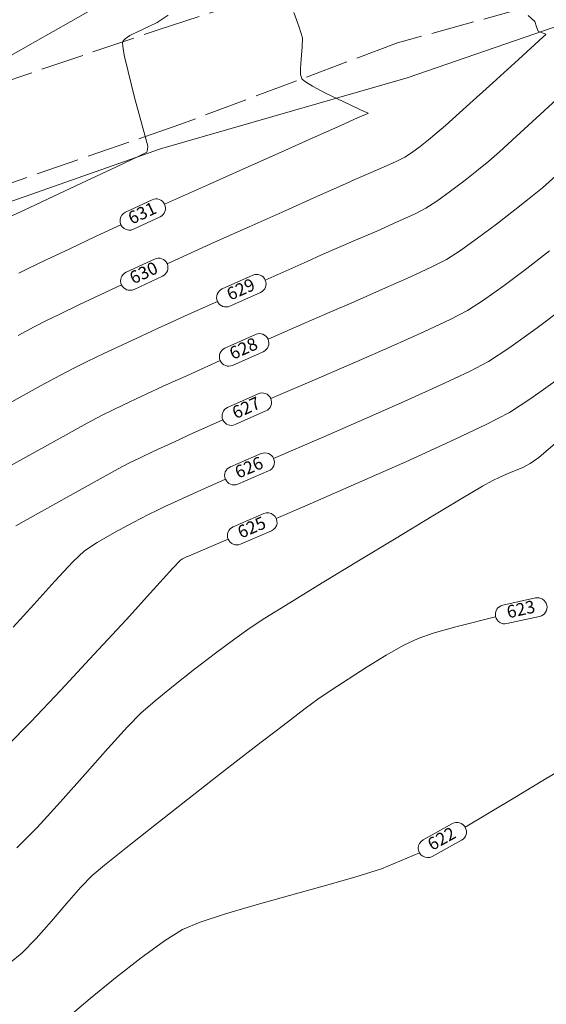
# Model space of a CAD drawing. Extents: x 1102443 to 1102727, y 1294377 to 1294755.
# Drawn here: x 1102560 to 1102575, y 1294422 to 1294449 of the extents above; entities that cross this region are included whole.
import ezdxf

# ---------------------------------------------------------------- set-up
doc = ezdxf.new("R2010")
doc.units = 0
doc.header["$MEASUREMENT"] = 0
doc.linetypes.add('ACAD_ISO02W100', pattern=[15, 12, -3])
for name, color, linetype, lineweight in [('ALCANTARILLA', 4, 'Continuous', 9), ('ORILLO DE BARRANCO', 7, 'FENCELINE2', 9), ('SURFACE1-TP-CONT-MAJ', 30, 'Continuous', 9), ('SURFACE1-TP-CONT-MIN', 251, 'Continuous', 9), ('VIAS', 1, 'ACAD_ISO02W100', 18)]:
    doc.layers.add(name, color=color, linetype=linetype, lineweight=lineweight)
doc.linetypes.add('FENCELINE2', pattern='A,0.25,-0.1,[132,ltypeshp.shx,S=0.1,R=0,X=-0.1,Y=0],-0.1,1', length=1.45)

msp = doc.modelspace()

# ---------------------------------------------------------------- hatches: boundary and pattern name
at = {"layer": 'ALCANTARILLA'}
h = msp.add_hatch(dxfattribs=at)
h.set_pattern_fill('ANSI31', color=256, scale=2)
h.set_pattern_definition([(45, (654.29876, 69.9464), (-0.176776695297, 0.176776695297), [])])
edge = h.paths.add_edge_path()
edge.add_line((1102587.177, 1294549.306), (1102593.557, 1294549.404))
edge.add_line((1102593.557, 1294549.404), (1102597.737, 1294553.345))
edge.add_line((1102597.737, 1294553.345), (1102604.377, 1294553.441))
edge.add_line((1102604.377, 1294553.441), (1102611.223, 1294553.228))
edge.add_line((1102611.223, 1294553.228), (1102618.879, 1294553.989))
edge.add_line((1102618.879, 1294553.989), (1102625.032, 1294552.389))
edge.add_line((1102625.032, 1294552.389), (1102633.866, 1294550.461))
edge.add_line((1102633.866, 1294550.461), (1102641.579, 1294546.48))
edge.add_line((1102641.579, 1294546.48), (1102645.391, 1294541.363))
edge.add_line((1102645.391, 1294541.363), (1102645.028, 1294534.209))
edge.add_line((1102645.028, 1294534.209), (1102647.302, 1294527.797))
edge.add_line((1102647.302, 1294527.797), (1102651.771, 1294522.992))
edge.add_line((1102651.771, 1294522.992), (1102653.112, 1294516.736))
edge.add_line((1102653.112, 1294516.736), (1102658.187, 1294512.591))
edge.add_line((1102658.187, 1294512.591), (1102664.087, 1294510.602))
edge.add_line((1102664.087, 1294510.602), (1102666.152, 1294505.561))
edge.add_line((1102666.152, 1294505.561), (1102669.105, 1294499.988))
edge.add_line((1102669.105, 1294499.988), (1102671.03, 1294493.854))
edge.add_line((1102671.03, 1294493.854), (1102674.731, 1294489.185))
edge.add_line((1102674.731, 1294489.185), (1102677.011, 1294482.484))
edge.add_line((1102677.011, 1294482.484), (1102679.292, 1294477.521))
edge.add_line((1102679.292, 1294477.521), (1102682.586, 1294472.033))
edge.add_line((1102682.586, 1294472.033), (1102683.138, 1294466.153))
edge.add_line((1102683.138, 1294466.153), (1102683.927, 1294464.156))
edge.add_line((1102683.927, 1294464.156), (1102684.467, 1294460.861))
edge.add_line((1102684.467, 1294460.861), (1102684.382, 1294460.329))
edge.add_line((1102684.382, 1294460.329), (1102683.606, 1294455.43))
edge.add_line((1102683.606, 1294455.43), (1102682.419, 1294451.682))
edge.add_line((1102682.419, 1294451.682), (1102682.03, 1294449.466))
edge.add_line((1102682.03, 1294449.466), (1102680.813, 1294446.484))
edge.add_line((1102680.813, 1294446.484), (1102680.41, 1294441.855))
edge.add_line((1102680.41, 1294441.855), (1102681.853, 1294438.828))
edge.add_line((1102681.853, 1294438.828), (1102683.782, 1294432.684))
edge.add_line((1102683.782, 1294432.684), (1102686.564, 1294428.302))
edge.add_line((1102724.785, 1294450.375), (1102723.115, 1294447.837))
edge.add_line((1102724.785, 1294450.375), (1102718.21, 1294452.87))
edge.add_line((1102718.21, 1294452.87), (1102710.386, 1294456.551))
edge.add_line((1102710.386, 1294456.551), (1102699.777, 1294454.139))
edge.add_line((1102699.777, 1294454.139), (1102693.011, 1294445))
edge.add_line((1102693.011, 1294445), (1102686.564, 1294428.302))
edge.add_line((1102723.115, 1294447.837), (1102717.061, 1294447.913))
edge.add_line((1102717.061, 1294447.913), (1102710.177, 1294451.458))
edge.add_line((1102710.177, 1294451.458), (1102703.93, 1294450.248))
edge.add_line((1102703.93, 1294450.248), (1102697.339, 1294439.481))
edge.add_line((1102697.339, 1294439.481), (1102692.065, 1294429.532))
edge.add_line((1102692.065, 1294429.532), (1102684.741, 1294415.328))
edge.add_line((1102684.741, 1294415.328), (1102681.65, 1294410.285))
edge.add_line((1102681.65, 1294410.285), (1102676.824, 1294404.207))
edge.add_line((1102676.824, 1294404.207), (1102672.855, 1294404.647))
edge.add_line((1102672.855, 1294404.647), (1102666.975, 1294397.643))
edge.add_line((1102666.975, 1294397.643), (1102658.367, 1294391.535))
edge.add_line((1102658.367, 1294391.535), (1102651.841, 1294396.104))
edge.add_line((1102651.841, 1294396.104), (1102649.522, 1294398.103))
edge.add_line((1102649.522, 1294398.103), (1102642.851, 1294392.802))
edge.add_line((1102642.851, 1294392.802), (1102638.413, 1294393.875))
edge.add_line((1102638.413, 1294393.875), (1102628.918, 1294389.932))
edge.add_line((1102628.918, 1294389.932), (1102622.916, 1294388.282))
edge.add_line((1102622.916, 1294388.282), (1102616.523, 1294387.665))
edge.add_line((1102616.523, 1294387.665), (1102605.979, 1294385.979))
edge.add_line((1102605.979, 1294385.979), (1102597.004, 1294385.205))
edge.add_line((1102597.004, 1294385.205), (1102583.792, 1294383.749))
edge.add_line((1102583.792, 1294383.749), (1102575.483, 1294382.565))
edge.add_line((1102575.483, 1294382.565), (1102560.389, 1294382.454))
edge.add_line((1102560.389, 1294382.454), (1102550.583, 1294382.212))
edge.add_line((1102550.583, 1294382.212), (1102536.139, 1294384.228))
edge.add_line((1102536.139, 1294384.228), (1102536.762, 1294386.911))
edge.add_line((1102536.762, 1294386.911), (1102531.275, 1294388.446))
edge.add_line((1102531.275, 1294388.446), (1102519.649, 1294387.969))
edge.add_line((1102519.649, 1294387.969), (1102516.309, 1294387.833))
edge.add_line((1102516.309, 1294387.833), (1102508.768, 1294386.95))
edge.add_line((1102508.768, 1294386.95), (1102501.501, 1294383.873))
edge.add_line((1102533.258, 1294616.623), (1102531.805, 1294611.223))
edge.add_line((1102531.805, 1294611.223), (1102530.849, 1294605.997))
edge.add_line((1102530.849, 1294605.997), (1102527.564, 1294597.802))
edge.add_line((1102527.564, 1294597.802), (1102526.426, 1294587.451))
edge.add_line((1102526.426, 1294587.451), (1102526.259, 1294587.097))
edge.add_line((1102526.259, 1294587.097), (1102524.746, 1294563.677))
edge.add_line((1102524.746, 1294563.677), (1102530.551, 1294565.26))
edge.add_line((1102530.551, 1294565.26), (1102538.961, 1294550.773))
edge.add_line((1102538.961, 1294550.773), (1102541.735, 1294547.797))
edge.add_line((1102541.735, 1294547.797), (1102547.667, 1294541.847))
edge.add_line((1102547.667, 1294541.847), (1102552.828, 1294537.624))
edge.add_line((1102552.828, 1294537.624), (1102558.065, 1294535.778))
edge.add_line((1102558.065, 1294535.778), (1102563.362, 1294536.522))
edge.add_line((1102563.362, 1294536.522), (1102569.035, 1294536.562))
edge.add_line((1102569.035, 1294536.562), (1102574.724, 1294533.997))
edge.add_line((1102574.724, 1294533.997), (1102579.127, 1294530.98))
edge.add_line((1102579.127, 1294530.98), (1102582.386, 1294527.091))
edge.add_line((1102582.386, 1294527.091), (1102585.292, 1294522.577))
edge.add_line((1102585.292, 1294522.577), (1102591.165, 1294527.089))
edge.add_line((1102591.165, 1294527.089), (1102593.553, 1294531.016))
edge.add_line((1102593.553, 1294531.016), (1102599.648, 1294532.452))
edge.add_line((1102599.648, 1294532.452), (1102599.298, 1294537.814))
edge.add_line((1102599.298, 1294537.814), (1102601.485, 1294541.9))
edge.add_line((1102601.485, 1294541.9), (1102603.376, 1294544.934))
edge.add_line((1102603.376, 1294544.934), (1102608.992, 1294544.096))
edge.add_line((1102608.992, 1294544.096), (1102609.985, 1294543.907))
edge.add_line((1102609.985, 1294543.907), (1102613.216, 1294539.844))
edge.add_line((1102613.216, 1294539.844), (1102616.495, 1294536.785))
edge.add_line((1102616.495, 1294536.785), (1102625.167, 1294527.471))
edge.add_line((1102625.167, 1294527.471), (1102630.876, 1294522.864))
edge.add_line((1102630.876, 1294522.864), (1102634.862, 1294516.316))
edge.add_line((1102634.862, 1294516.316), (1102639.637, 1294508.538))
edge.add_line((1102639.637, 1294508.538), (1102642.468, 1294504.452))
edge.add_line((1102642.468, 1294504.452), (1102644.591, 1294499.146))
edge.add_line((1102644.591, 1294499.146), (1102654.404, 1294485.554))
edge.add_line((1102654.404, 1294485.554), (1102657.369, 1294477.979))
edge.add_line((1102657.369, 1294477.979), (1102657.454, 1294471.587))
edge.add_line((1102657.454, 1294471.587), (1102660.57, 1294466.715))
edge.add_line((1102660.57, 1294466.715), (1102665.294, 1294456.644))
edge.add_line((1102665.294, 1294456.644), (1102663.559, 1294448.487))
edge.add_line((1102663.559, 1294448.487), (1102664.385, 1294447.804))
edge.add_line((1102664.385, 1294447.804), (1102663.232, 1294436.207))
edge.add_line((1102663.232, 1294436.207), (1102659.305, 1294426.281))
edge.add_line((1102659.305, 1294426.281), (1102660.495, 1294416.921))
edge.add_line((1102660.495, 1294416.921), (1102655.979, 1294408.577))
edge.add_line((1102655.979, 1294408.577), (1102646.593, 1294406.993))
edge.add_line((1102646.593, 1294406.993), (1102637.26, 1294406.065))
edge.add_line((1102637.26, 1294406.065), (1102630.12, 1294402.682))
edge.add_line((1102630.12, 1294402.682), (1102622.344, 1294404.259))
edge.add_line((1102622.344, 1294404.259), (1102615.451, 1294402.737))
edge.add_line((1102615.451, 1294402.737), (1102610.69, 1294402.734))
edge.add_line((1102610.69, 1294402.734), (1102604.253, 1294404.035))
edge.add_line((1102604.253, 1294404.035), (1102595.868, 1294405.974))
edge.add_line((1102595.868, 1294405.974), (1102586.541, 1294408.133))
edge.add_line((1102586.541, 1294408.133), (1102580.595, 1294408.648))
edge.add_line((1102580.595, 1294408.648), (1102574.799, 1294408.442))
edge.add_line((1102574.799, 1294408.442), (1102563.733, 1294407.708))
edge.add_line((1102563.733, 1294407.708), (1102551.954, 1294405.322))
edge.add_line((1102551.954, 1294405.322), (1102542.032, 1294402.619))
edge.add_line((1102542.032, 1294402.619), (1102532.183, 1294399.748))
edge.add_line((1102532.183, 1294399.748), (1102523.722, 1294398.175))
edge.add_line((1102523.722, 1294398.175), (1102510.495, 1294393.027))
edge.add_line((1102510.495, 1294393.027), (1102505.255, 1294389.766))
edge.add_line((1102505.255, 1294389.766), (1102499.443, 1294385.975))
edge.add_line((1102501.501, 1294383.873), (1102499.443, 1294385.975))
edge.add_line((1102533.258, 1294616.623), (1102547.053, 1294621.565))
edge.add_line((1102587.408, 1294615.264), (1102593.538, 1294609.145))
edge.add_line((1102587.408, 1294615.264), (1102586.193, 1294609.962))
edge.add_line((1102586.193, 1294609.962), (1102584.576, 1294602.903))
edge.add_line((1102584.576, 1294602.903), (1102582.978, 1294590.743))
edge.add_line((1102582.978, 1294590.743), (1102582.999, 1294582.882))
edge.add_line((1102582.999, 1294582.882), (1102581.935, 1294574.872))
edge.add_line((1102581.935, 1294574.872), (1102584.062, 1294563.18))
edge.add_line((1102584.062, 1294563.18), (1102585.221, 1294555.033))
edge.add_line((1102585.221, 1294555.033), (1102582.498, 1294549.288))
edge.add_line((1102593.538, 1294609.145), (1102591.479, 1294601.479))
edge.add_line((1102591.479, 1294601.479), (1102588.529, 1294590.495))
edge.add_line((1102588.529, 1294590.495), (1102588.529, 1294578.351))
edge.add_line((1102588.529, 1294578.351), (1102590.204, 1294563.384))
edge.add_line((1102590.204, 1294563.384), (1102589.456, 1294554.106))
edge.add_line((1102589.456, 1294554.106), (1102587.177, 1294549.306))
edge.add_line((1102547.053, 1294621.565), (1102542.749, 1294606.302))
edge.add_line((1102542.749, 1294606.302), (1102539.418, 1294591.071))
edge.add_line((1102539.418, 1294591.071), (1102538.465, 1294588.153))
edge.add_line((1102538.465, 1294588.153), (1102534.919, 1294579.367))
edge.add_line((1102534.919, 1294579.367), (1102533.949, 1294569.308))
edge.add_line((1102533.949, 1294569.308), (1102540.399, 1294565.579))
edge.add_line((1102540.399, 1294565.579), (1102548.213, 1294561.073))
edge.add_line((1102548.213, 1294561.073), (1102560.158, 1294553.594))
edge.add_line((1102560.158, 1294553.594), (1102565.58, 1294550.637))
edge.add_line((1102565.58, 1294550.637), (1102571.595, 1294547.972))
edge.add_line((1102571.595, 1294547.972), (1102577.819, 1294549.27))
edge.add_line((1102577.819, 1294549.27), (1102582.498, 1294549.288))

# ---------------------------------------------------------------- linework, layer by layer
at = {"layer": 'ORILLO DE BARRANCO', "elevation": 629.33}
msp.add_lwpolyline([(1102578.337, 1294450.228), (1102571.259, 1294447.777), (1102564.389, 1294445.804), (1102556.291, 1294442.96), (1102549.806, 1294439.947), (1102543.119, 1294437.237), (1102536.63, 1294433.972), (1102532.374, 1294432.333), (1102527.581, 1294428.186), (1102524.59, 1294425.256), (1102520.64, 1294422.269), (1102516.692, 1294419.097), (1102515.035, 1294418.206), (1102510.695, 1294415.324), (1102505.371, 1294413.738)], dxfattribs=at)
at = {"layer": 'SURFACE1-TP-CONT-MAJ', "flags": 128}
for points, elevation in [([(1102564.576, 1294442.609), (1102565.898, 1294443.206), (1102566.86, 1294443.636), (1102567.858, 1294444.082), (1102568.765, 1294444.487), (1102569.455, 1294444.795), (1102569.801, 1294444.95), (1102570.12, 1294445.088), (1102570.537, 1294445.268), (1102570.932, 1294445.444), (1102571.19, 1294445.571), (1102571.381, 1294445.698), (1102571.618, 1294445.874), (1102571.852, 1294446.055), (1102572.031, 1294446.2), (1102572.322, 1294446.456), (1102572.911, 1294446.984), (1102573.642, 1294447.642), (1102574.358, 1294448.289), (1102574.814, 1294448.704), (1102575.036, 1294448.909), (1102575.107, 1294448.977), (1102575.116, 1294448.987), (1102575.11, 1294448.994), (1102575.072, 1294449.01), (1102574.984, 1294449.039), (1102574.899, 1294449.075), (1102574.857, 1294449.203), (1102574.812, 1294449.347), (1102574.626, 1294449.515)], 630), ([(1102560.427, 1294440.613), (1102560.872, 1294440.849), (1102561.215, 1294441.026), (1102561.567, 1294441.199), (1102562.12, 1294441.463), (1102563.306, 1294442.02)], 630), ([(1102567.614, 1294435.519), (1102568.474, 1294435.891), (1102569.85, 1294436.491), (1102571.215, 1294437.096), (1102572.456, 1294437.658), (1102573.455, 1294438.131), (1102574.1, 1294438.467), (1102574.696, 1294438.854), (1102575.472, 1294439.406)], 625), ([(1102560.13, 1294429.2), (1102560.784, 1294429.862), (1102561.621, 1294430.745), (1102562.539, 1294431.731), (1102563.433, 1294432.702), (1102564.201, 1294433.542), (1102564.739, 1294434.133), (1102564.944, 1294434.358), (1102565.004, 1294434.392), (1102565.063, 1294434.424), (1102565.116, 1294434.448), (1102565.169, 1294434.472), (1102565.435, 1294434.585), (1102566.274, 1294434.943)], 625)]:
    msp.add_lwpolyline(points, dxfattribs=dict(at, elevation=elevation))
at = {"layer": 'SURFACE1-TP-CONT-MAJ', "color": 7, "linetype": 'Continuous'}
for points, elevation in [([(1102563.433, 1294442.369), (1102564.227, 1294442.738, -1), (1102564.448, 1294442.262), (1102563.655, 1294441.893, -1)], 630), ([(1102566.412, 1294435.288), (1102567.27, 1294435.656, -1), (1102567.477, 1294435.174), (1102566.619, 1294434.806, -1)], 625)]:
    msp.add_lwpolyline(points, format="xyb", close=True, dxfattribs=dict(at, elevation=elevation))
at = {"layer": 'SURFACE1-TP-CONT-MIN', "flags": 128}
for points, elevation in [([(1102557.679, 1294443.778), (1102557.692, 1294444.445), (1102557.657, 1294444.951), (1102557.614, 1294445.393), (1102557.582, 1294445.659), (1102557.52, 1294445.902), (1102557.419, 1294446.218), (1102557.335, 1294446.515), (1102557.323, 1294446.701), (1102557.527, 1294446.867), (1102557.849, 1294447.037), (1102558.017, 1294447.115), (1102558.055, 1294447.148), (1102558.165, 1294447.292), (1102558.28, 1294447.436), (1102558.338, 1294447.407), (1102558.396, 1294447.376), (1102558.607, 1294447.493), (1102559.165, 1294447.805), (1102559.967, 1294448.256), (1102560.912, 1294448.788), (1102561.899, 1294449.347), (1102562.826, 1294449.874)], 633), ([(1102559.949, 1294443.797), (1102560.579, 1294444.093), (1102561.422, 1294444.489), (1102562.332, 1294444.916), (1102563.163, 1294445.307), (1102563.771, 1294445.594), (1102564.009, 1294445.708), (1102564.029, 1294445.789), (1102564.042, 1294445.875), (1102563.985, 1294446.084), (1102563.843, 1294446.597), (1102563.662, 1294447.268), (1102563.488, 1294447.953), (1102563.383, 1294448.413), (1102563.341, 1294448.657), (1102563.335, 1294448.756), (1102563.34, 1294448.782), (1102563.356, 1294448.809), (1102563.411, 1294448.865), (1102563.541, 1294448.954), (1102563.769, 1294449.072), (1102564.069, 1294449.211), (1102564.295, 1294449.324), (1102564.604, 1294449.522)], 632), ([(1102564.506, 1294444.261), (1102565.756, 1294444.822), (1102566.682, 1294445.237), (1102567.668, 1294445.677), (1102568.611, 1294446.098), (1102569.41, 1294446.455), (1102569.878, 1294446.664), (1102570.095, 1294446.761), (1102570.163, 1294446.792), (1102570.172, 1294446.796), (1102570.17, 1294446.798), (1102570.153, 1294446.806), (1102570.113, 1294446.823), (1102570.077, 1294446.839), (1102569.903, 1294446.917), (1102569.49, 1294447.109), (1102568.988, 1294447.353), (1102568.625, 1294447.545), (1102568.426, 1294447.667), (1102568.346, 1294447.73), (1102568.326, 1294447.755), (1102568.311, 1294447.787), (1102568.292, 1294447.87), (1102568.286, 1294448.036), (1102568.303, 1294448.302), (1102568.335, 1294448.64), (1102568.34, 1294448.897), (1102568.255, 1294449.186), (1102568.106, 1294449.596)], 631), ([(1102567.309, 1294442.155), (1102568.472, 1294442.674), (1102568.875, 1294442.854), (1102569.284, 1294443.033), (1102569.819, 1294443.263), (1102570.409, 1294443.518), (1102570.979, 1294443.769), (1102571.458, 1294443.989), (1102571.772, 1294444.15), (1102572.078, 1294444.351), (1102572.461, 1294444.629), (1102572.866, 1294444.937), (1102573.239, 1294445.23), (1102573.526, 1294445.462), (1102573.824, 1294445.723), (1102574.292, 1294446.147), (1102574.849, 1294446.657), (1102575.415, 1294447.174), (1102575.909, 1294447.623), (1102576.252, 1294447.926), (1102576.641, 1294448.243), (1102577.161, 1294448.656), (1102577.71, 1294449.086), (1102578.185, 1294449.456)], 629), ([(1102567.384, 1294440.506), (1102568.379, 1294440.947), (1102569.017, 1294441.221), (1102569.777, 1294441.548), (1102570.574, 1294441.896), (1102571.326, 1294442.23), (1102571.947, 1294442.519), (1102572.354, 1294442.729), (1102572.737, 1294442.978), (1102573.217, 1294443.321), (1102573.739, 1294443.713), (1102574.249, 1294444.108), (1102574.694, 1294444.46), (1102575.02, 1294444.724), (1102575.398, 1294445.052)], 628), ([(1102560.445, 1294442.347), (1102560.708, 1294442.475), (1102561.209, 1294442.713), (1102561.868, 1294443.025), (1102562.604, 1294443.372), (1102563.291, 1294443.693)], 631), ([(1102567.459, 1294438.858), (1102568.876, 1294439.461), (1102569.837, 1294439.877), (1102570.815, 1294440.307), (1102571.719, 1294440.714), (1102572.457, 1294441.06), (1102572.936, 1294441.308), (1102573.383, 1294441.598), (1102573.954, 1294442.006), (1102574.587, 1294442.478), (1102575.222, 1294442.964)], 627), ([(1102559.942, 1294438.592), (1102560.489, 1294438.898), (1102561.067, 1294439.215), (1102561.593, 1294439.5), (1102561.984, 1294439.706), (1102562.348, 1294439.886), (1102562.815, 1294440.109), (1102563.334, 1294440.353), (1102563.854, 1294440.595), (1102564.324, 1294440.812), (1102564.693, 1294440.981), (1102565.081, 1294441.157), (1102565.977, 1294441.56)], 629), ([(1102567.539, 1294437.186), (1102568.939, 1294437.79), (1102570.063, 1294438.281), (1102571.173, 1294438.772), (1102572.179, 1294439.228), (1102572.99, 1294439.612), (1102573.518, 1294439.887), (1102574.09, 1294440.261), (1102574.835, 1294440.795), (1102575.661, 1294441.414)], 626), ([(1102560.14, 1294436.944), (1102560.897, 1294437.366), (1102561.683, 1294437.802), (1102562.35, 1294438.169), (1102562.754, 1294438.385), (1102563.094, 1294438.553), (1102563.534, 1294438.762), (1102564.009, 1294438.984), (1102564.451, 1294439.188), (1102564.796, 1294439.347), (1102565.139, 1294439.502), (1102566.052, 1294439.912)], 628), ([(1102560.361, 1294435.315), (1102561.083, 1294435.718), (1102561.878, 1294436.159), (1102562.628, 1294436.575), (1102563.216, 1294436.898), (1102563.524, 1294437.065), (1102563.822, 1294437.211), (1102564.209, 1294437.393), (1102564.597, 1294437.573), (1102564.899, 1294437.712), (1102565.192, 1294437.845), (1102566.127, 1294438.263)], 627), ([(1102560.389, 1294426.351), (1102560.955, 1294426.922), (1102561.61, 1294427.634), (1102562.289, 1294428.396), (1102562.93, 1294429.121), (1102563.469, 1294429.72), (1102563.843, 1294430.104), (1102564.239, 1294430.445), (1102564.756, 1294430.866), (1102565.336, 1294431.324), (1102565.923, 1294431.774), (1102566.457, 1294432.173), (1102566.883, 1294432.478), (1102567.291, 1294432.742), (1102567.99, 1294433.176), (1102568.891, 1294433.728), (1102569.906, 1294434.345), (1102570.947, 1294434.974), (1102571.927, 1294435.564), (1102572.758, 1294436.062), (1102573.351, 1294436.415), (1102573.619, 1294436.571), (1102573.85, 1294436.677), (1102574.153, 1294436.804), (1102574.454, 1294436.933), (1102574.681, 1294437.046), (1102574.92, 1294437.218), (1102575.645, 1294437.838)], 624), ([(1102560.287, 1294432.491), (1102560.864, 1294433.126), (1102561.451, 1294433.774), (1102561.954, 1294434.312), (1102562.276, 1294434.622), (1102562.625, 1294434.851), (1102563.114, 1294435.129), (1102563.632, 1294435.404), (1102564.062, 1294435.627), (1102564.293, 1294435.744), (1102564.51, 1294435.85), (1102564.782, 1294435.977), (1102565.001, 1294436.078), (1102565.205, 1294436.17), (1102565.516, 1294436.309), (1102566.199, 1294436.61)], 626), ([(1102560.187, 1294423.144), (1102560.531, 1294423.422), (1102560.934, 1294423.835), (1102561.362, 1294424.319), (1102561.786, 1294424.814), (1102562.173, 1294425.256), (1102562.492, 1294425.584), (1102562.832, 1294425.87), (1102563.438, 1294426.357), (1102564.232, 1294426.987), (1102565.141, 1294427.7), (1102566.09, 1294428.44), (1102567.002, 1294429.147), (1102567.804, 1294429.763), (1102568.419, 1294430.23), (1102568.773, 1294430.49), (1102569.139, 1294430.739), (1102569.612, 1294431.051), (1102570.14, 1294431.388), (1102570.674, 1294431.714), (1102571.163, 1294431.991), (1102571.558, 1294432.182), (1102571.977, 1294432.325), (1102572.61, 1294432.505), (1102573.719, 1294432.786)], 623), ([(1102572.872, 1294426.927), (1102574.255, 1294427.757), (1102575.036, 1294428.228), (1102575.624, 1294428.578)], 622), ([(1102561.818, 1294421.646), (1102562.437, 1294422.164), (1102563.141, 1294422.737), (1102563.854, 1294423.295), (1102564.501, 1294423.767), (1102565.004, 1294424.082), (1102565.492, 1294424.286), (1102566.197, 1294424.518), (1102567.05, 1294424.768), (1102567.981, 1294425.029), (1102568.92, 1294425.288), (1102569.798, 1294425.538), (1102570.545, 1294425.769), (1102571.598, 1294426.217)], 622)]:
    msp.add_lwpolyline(points, dxfattribs=dict(at, elevation=elevation))
at = {"layer": 'SURFACE1-TP-CONT-MIN', "color": 7, "linetype": 'Continuous'}
for points, elevation in [([(1102563.417, 1294444.043), (1102564.157, 1294444.388, -1), (1102564.38, 1294443.913), (1102563.64, 1294443.567, -1)], 631), ([(1102566.11, 1294441.907), (1102566.962, 1294442.287, -1), (1102567.176, 1294441.808), (1102566.324, 1294441.427, -1)], 629), ([(1102566.185, 1294440.258), (1102567.037, 1294440.639, -1), (1102567.251, 1294440.16), (1102566.399, 1294439.779, -1)], 628), ([(1102566.26, 1294438.61), (1102567.112, 1294438.991, -1), (1102567.326, 1294438.511), (1102566.474, 1294438.131, -1)], 627), ([(1102566.336, 1294436.957), (1102567.194, 1294437.324, -1), (1102567.401, 1294436.841), (1102566.543, 1294436.474, -1)], 626), ([(1102573.917, 1294433.107), (1102574.829, 1294433.308, -1), (1102574.942, 1294432.795), (1102574.03, 1294432.594, -1)], 623), ([(1102571.7, 1294426.574), (1102572.515, 1294427.028, -1), (1102572.771, 1294426.569), (1102571.955, 1294426.115, -1)], 622)]:
    msp.add_lwpolyline(points, format="xyb", close=True, dxfattribs=dict(at, elevation=elevation))
at = {"layer": 'VIAS', "color": 1, "ltscale": 0.1}
for points, elevation in [([(1102526.738, 1294434.459), (1102533.797, 1294437.173), (1102538.7, 1294439.028), (1102545.57, 1294441.886), (1102551.469, 1294444.458), (1102558.25, 1294447.056), (1102564.328, 1294449.117), (1102570.479, 1294451.098), (1102575.189, 1294452.703), (1102579.809, 1294454.322), (1102585.781, 1294456.531), (1102591.251, 1294458.642), (1102593.478, 1294459.227), (1102599.466, 1294460.093), (1102604.773, 1294460.265), (1102610.876, 1294460.452), (1102617.902, 1294459.862), (1102622.688, 1294459.486), (1102628.497, 1294458.667), (1102634.52, 1294457.761), (1102637.654, 1294455.074)], 637.699), ([(1102637.447, 1294449.575), (1102635.425, 1294452.349), (1102632.612, 1294454.825), (1102628.054, 1294456.377), (1102622.567, 1294457.169), (1102617.972, 1294457.577), (1102610.54, 1294457.896), (1102605.025, 1294457.855), (1102600.224, 1294457.63), (1102594.59, 1294456.603), (1102591.99, 1294455.861), (1102590.928, 1294455.612), (1102586.556, 1294454.087), (1102580.739, 1294451.853), (1102575.995, 1294450.135), (1102570.983, 1294448.753), (1102564.927, 1294446.478), (1102559.191, 1294444.499), (1102552.438, 1294441.887), (1102546.266, 1294439.448), (1102540.098, 1294436.776), (1102534.569, 1294434.462), (1102526.796, 1294431.292), (1102522.129, 1294430.224)], 626.024)]:
    msp.add_lwpolyline(points, dxfattribs=dict(at, elevation=elevation))

# ---------------------------------------------------------------- texts
at = {"layer": 'SURFACE1-TP-CONT-MAJ', "color": 7, "char_height": 0.35, "attachment_point": 5}
for s, insert, rotation in [('{630}', (1102563.941, 1294442.316, 630), 24.9484), ('{625}', (1102566.945, 1294435.231, 625), 23.2149)]:
    msp.add_mtext(s, dxfattribs=dict(at, insert=insert, rotation=rotation))
at = {"layer": 'SURFACE1-TP-CONT-MIN', "color": 7, "char_height": 0.35, "attachment_point": 5}
for s, insert, rotation in [('{631}', (1102563.898, 1294443.978, 631), 25.0296), ('{629}', (1102566.643, 1294441.857, 629), 24.0758), ('{628}', (1102566.718, 1294440.209, 628), 24.0618), ('{627}', (1102566.793, 1294438.561, 627), 24.0717), ('{626}', (1102566.869, 1294436.899, 626), 23.1534), ('{623}', (1102574.43, 1294432.951, 623), 12.4324), ('{622}', (1102572.235, 1294426.572, 622), 29.1307)]:
    msp.add_mtext(s, dxfattribs=dict(at, insert=insert, rotation=rotation))

doc.saveas('drawing.dxf')
